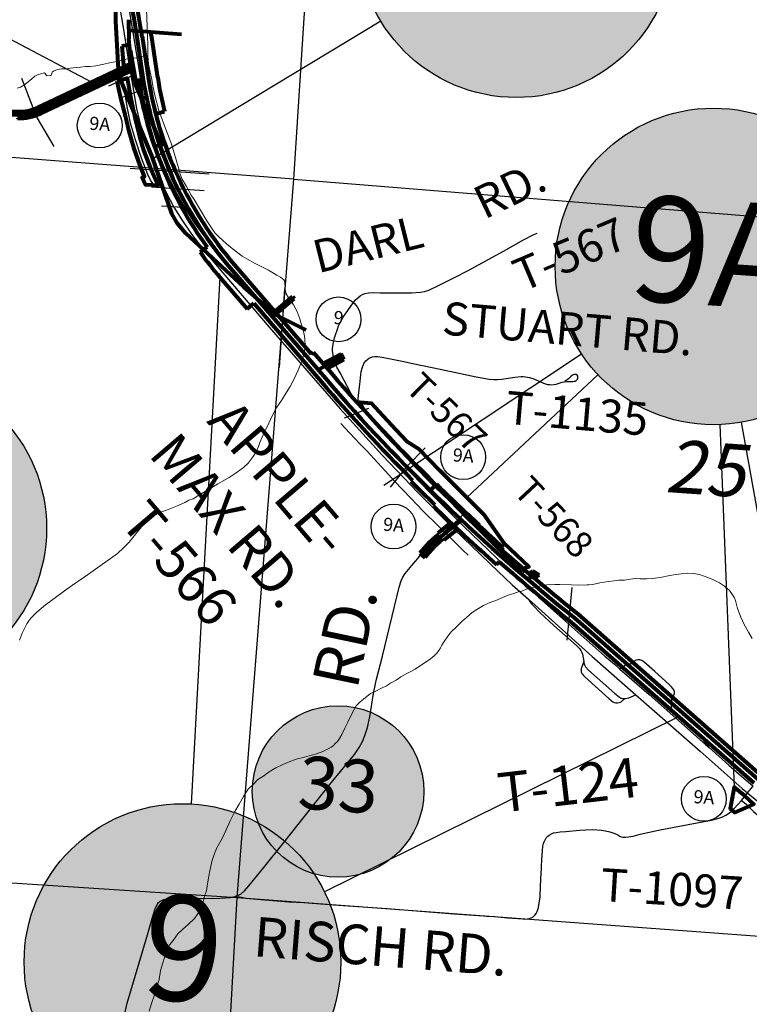
# Model space of a CAD drawing. Units: feet. Extents: x 1635260 to 2076374, y 482256 to 703959.
# Drawn here: x 1961431 to 1966961, y 567173 to 574638 of the extents above; entities that cross this region are included whole.
import ezdxf

# ---------------------------------------------------------------- set-up
doc = ezdxf.new("R2010")
doc.units = ezdxf.units.FT
doc.header["$MEASUREMENT"] = 0
for name, color, linetype, lineweight in [('HIGHWAY PLANS', 3, 'CONTINUOUS', 80), ('PAGE NUMBER BIG', 3, 'CONTINUOUS', 30), ('SECTION NO.', 7, 'CONTINUOUS', 9), ('WATER', 4, 'CONTINUOUS', 15)]:
    doc.layers.add(name, color=color, linetype=linetype, lineweight=lineweight)
doc.layers.add('PAGE NUMBERS SMALL', color=1, linetype='CONTINUOUS', plot=False)
for name, color, linetype in [('RD COUNTY', 3, 'CONTINUOUS'), ('RD MARKER CO', 251, 'CONTINUOUS'), ('RD STATE', 1, 'CONTINUOUS'), ('RD TOWNSHIP', 11, 'CONTINUOUS'), ('RD US', 141, 'CONTINUOUS'), ('SECTION LINE', 42, 'CONTINUOUS'), ('TXT CO RD', 7, 'CONTINUOUS'), ('TXT TWP RD', 7, 'CONTINUOUS')]:
    doc.layers.add(name, color=color, linetype=linetype)
doc.layers.add('RD MARKER CO HATCH', color=7, linetype='CONTINUOUS', true_color=0xffffff)
doc.styles.add('SIMPLEX', font='SIMPLEX', dxfattribs={"height": 0.2})
doc.styles.get("Standard").update_dxf_attribs({"font": 'romans.shx', "height": 400})

# ---------------------------------------------------------------- blocks, each defined once
blk = doc.blocks.new('RDSA$C38B91F26')
at = {"layer": 'HIGHWAY PLANS', "color": 3}
blk.add_line((19086.6, 17782.3), (19045.8, 18025.6), dxfattribs=at)
at = {"layer": 'HIGHWAY PLANS', "color": 3, "lineweight": -3}
for p, q in [((18320, 17556), (18221.2, 17812.2)), ((18310.9, 17553), (18462.7, 17295.3))]:
    blk.add_line(p, q, dxfattribs=at)
at = {"layer": 'HIGHWAY PLANS', "color": 3}
for points in [[(17655.4, 17477, -0.222221), (17877.8, 17571.7, -0.000007), (17877.8, 17571.7), (18189.3, 17560.9, 0.119213), (18342.7, 17592.4), (19055.6, 17926.6)], [(10968.9, 16129.4, -0.032359), (11186.9, 16245.4), (12031.3, 16627.6, 0.116009), (12239.2, 16787.6), (12310, 16874.4, -0.093434), (12541.9, 17069.7), (13323.3, 17511, -0.161256), (13765.1, 17597.9), (14636, 17488.4, 0.014695), (14971.2, 17456.3), (17404.7, 17291.9, 0.23087), (17590.8, 17367.6), (17674, 17460.3, -0.222221), (17876.9, 17546.7), (18188.4, 17535.9, 0.119201), (18353.3, 17569.7), (19066.2, 17904)], [(18187.5, 17510.9, 0.11919), (18363.9, 17547.1), (19076.8, 17881.3)]]:
    blk.add_lwpolyline(points, format="xyb", dxfattribs=at)
blk = doc.blocks.new('RDSA$C527A3BBA')
at = {"layer": 'HIGHWAY PLANS', "color": 6, "lineweight": -3}
for p, q in [((8010.1, 5846.2), (7833.3, 5863.7)), ((7825.7, 5684.5), (7676.4, 5817.6)), ((7601.7, 5658.6), (7804, 5560.6)), ((7507.9, 5355.4), (7319.3, 5369)), ((7644.7, 5345.6), (7838.1, 5331.6)), ((5397.7, 3747.3), (5419.8, 3900.9)), ((5373, 3575), (5355.8, 3454.7)), ((3983, 3062.8), (3996.4, 3217.2)), ((3969.5, 2907.8), (3957.6, 2770.6)), ((2571.9, 2575.9), (2543.4, 2218.1)), ((1147.1, 1608.5), (1161.7, 1832.7)), ((1127.5, 1307), (1108.5, 1015.5)), ((650.9, 754.2), (490.6, 765.2)), ((766.5, 746.3), (905.7, 736.8))]:
    blk.add_line(p, q, dxfattribs=at)
at = {"layer": 'HIGHWAY PLANS', "color": 6}
for p, q in [((7986.4, 5825.1), (8034.1, 5788.7)), ((7986.4, 5825.1), (8034.1, 5788.7)), ((7986.4, 5825.1), (8034.1, 5788.7)), ((8229.3, 5674.8), (8007, 5755.2)), ((8096.6, 5772.6), (8198.8, 5700.5)), ((7825.7, 5684.5), (7883, 5633.5)), ((7903.8, 5734.3), (7944.4, 5690.2)), ((7903.8, 5734.3), (7944.4, 5690.2)), ((8181.9, 5677.3), (8198.8, 5700.5)), ((7644.7, 5345.6), (7988.5, 5642.4)), ((7718.6, 5563.4), (7759.3, 5519.3)), ((7410.3, 5115.9), (7644.7, 5345.6)), ((7507.9, 5355.4), (7644.7, 5345.6)), ((7410.3, 5115.9), (7175.7, 4912.9)), ((6898, 4989.2), (6870.6, 4435)), ((7175.7, 4912.9), (6900.2, 4665.3)), ((6839.2, 4731.5), (6869.7, 4698.4)), ((6839.2, 4731.5), (6900.2, 4665.3)), ((6829.2, 4485.3), (6791.4, 4627.2)), ((6621.9, 4552.2), (6657.6, 4510.3)), ((6836.1, 4410.4), (6829.2, 4485.3)), ((6351.7, 4333.2), (6385.3, 4289.6)), ((5397.7, 3747.3), (5373, 3575)), ((4970.2, 3521.6), (5001.6, 3453.3)), ((3983, 3062.8), (3969.5, 2907.8)), ((3202, 2698.4), (3229.2, 2639.3)), ((3601.5, 2667.2), (3574.3, 2726.3)), ((3637.8, 2683.9), (3610.7, 2743)), ((3229.2, 2639.3), (3256.3, 2580.3)), ((2635.1, 2500.6), (2663.8, 2415.2)), ((3024.4, 2479.8), (3062.3, 2435.9)), ((3066.5, 2497.2), (3087.7, 2446.4)), ((2034.7, 2148.7), (2000.6, 2250.2)), ((1802, 2110.4), (1758.8, 2200.6)), ((1866.6, 2199.7), (1903.4, 2112.1)), ((1821.4, 2069.8), (1802, 2110.4)), ((1821.4, 2069.8), (1802, 2110.4)), ((1305.3, 1643.7), (1269.1, 1670.5)), ((1201.6, 1573.2), (1147.1, 1608.5)), ((856.5, 970.1), (808.6, 997.2)), ((856.5, 970.2), (932.5, 932)), ((766.5, 746.3), (650.9, 754.2)), ((681.8, 803.6), (743.2, 769.9)), ((546.4, 663.2), (636.8, 600.5)), ((373.7, 450.8), (453.6, 375.1)), ((579.6, 435.7), (537.9, 470.2)), ((478.9, 245), (579.6, 435.7)), ((271, 297.4), (316.7, 244.4)), ((271, 297.4), (316.7, 244.4)), ((395.9, 154.7), (478.9, 245)), ((118.8, 177.5), (159.5, 120.6)), ((186.7, 84.8), (395.9, 154.7)), ((159.5, 120.6), (186.7, 84.8))]:
    blk.add_line(p, q, dxfattribs=at)
for points in [[(743.2, 769.9), (1142.1, 1474.9, -0.030557), (1269.1, 1670.5, -0.122413), (1802, 2110.4, -0.030557), (2018.1, 2198.1), (2663.8, 2415.2, 0.026556), (3229.2, 2639.3), (5001.6, 3453.3, 0.078852), (6869.7, 4698.4), (7944.4, 5690.2, 0.043677), (8034.1, 5788.7, 0.135272), (8147.6, 6071.2)], [(8096.6, 5772.6, 0.116696), (8204.5, 6043.4, 0.116696)], [(7903.8, 5734.3, 0.043676), (7986.4, 5825.1)], [(7988.5, 5642.4), (7988.5, 5642.4, 0.018064), (8031, 5684.6, 0.018064)], [(6703.6, 4609.6, 0.006402), (6839.2, 4731.5)], [(6844.2, 4614.2, 0.002632), (6900.2, 4665.3)], [(6351.7, 4333.2, 0.012238), (6621.9, 4552.2)], [(3062.3, 2435.9, 0.001174), (3087.7, 2446.4, 0.001174)], [(1866.6, 2199.7, -0.018218), (2000.6, 2250.2)], [(1903.4, 2112.1, -0.018218), (2030.8, 2160.2)], [(681.8, 803.6), (808.2, 996.6), (914.4, 1224.1), (1080.5, 1503.2, -0.01169), (1147.1, 1608.5)], [(1142.1, 1474.9), (743.2, 769.9, -0.022932), (636.8, 600.5, -0.062914), (316.7, 244.4, -0.022932), (159.5, 120.6), (0, 0)], [(1236.1, 1417.7), (1237.8, 1420.7, -0.005446), (1257.5, 1454.6)], [(681.8, 803.6, -0.022824), (579.3, 640.4)]]:
    blk.add_lwpolyline(points, format="xyb", dxfattribs=at)
for points in [[(7986.4, 5825.1), (8010.1, 5846.2), (8050.4, 5842.2)], [(7718.6, 5563.4), (7698.9, 5599.6), (7735.6, 5633.5), (7836.7, 5674.7), (7903.8, 5734.3)], [(8031, 5684.6), (8181.9, 5677.3), (8031, 5684.6)], [(6948.9, 4846.3), (6949, 4846.2), (7104.8, 4990), (7507.9, 5355.4), (7718.6, 5563.4)], [(6839.2, 4731.5), (6863.2, 4753.6), (6867.4, 4887.2), (6908.4, 4890.3), (6948.9, 4846.3)], [(6621.9, 4552.2), (6703.6, 4609.6)], [(6754.4, 4541.1), (6813.7, 4480.2), (6862, 4496), (6844.2, 4614.2)], [(3256.3, 2580.3), (3969.5, 2907.8), (4679.9, 3245.1), (4872.1, 3305.9), (5032.9, 3385.2), (5373, 3575), (5670.9, 3735), (6004.5, 3961.4), (6173.4, 4071.2), (6367.3, 4231.9), (6546.6, 4289.2), (6754.4, 4541.1)], [(2000.6, 2250.2), (2563.6, 2471.2), (2635.1, 2500.6), (3044, 2618), (3202, 2698.4), (3665, 2938.7), (3983, 3062.8), (4178.9, 3136.3), (4633.3, 3345), (4969.5, 3521.4), (5133.2, 3571.3), (5340.4, 3710.3), (5397.7, 3747.3), (5649.3, 3867.8), (5919.1, 4088.6), (6351.7, 4333.2)], [(4578.1, 3319.6), (4534.3, 3415), (4557, 3425.5), (4619, 3338.4), (4578.1, 3319.6)], [(3601.5, 2667.2), (3637.8, 2683.9)], [(2030.8, 2160.2), (2551.1, 2313.9), (2684.5, 2353.5)], [(1147.1, 1608.5), (1147.1, 1608.5), (1273.4, 1741.3), (1415.5, 1941.8), (1529.7, 2052.9), (1758.9, 2200.7), (1866.7, 2199.7)], [(2232, 2219.6), (2262.8, 2190.7), (2291.3, 2200.3), (2294.4, 2238.1), (2232, 2219.6)], [(1821.4, 2069.8), (1903.4, 2112.1)], [(1120.9, 1293.9), (1193.3, 1432.1), (1305.3, 1643.7), (1393.7, 1578.3), (1413.6, 1604.6), (1342, 1691.2)], [(1147.1, 1608.5), (1127.5, 1307), (932.5, 932), (769.9, 746.1)], [(1197.3, 1439.8), (1190.5, 1426.8), (1236.5, 1417.6)], [(1197.3, 1439.8), (1217.7, 1478.4), (1257.8, 1454.4)], [(159.5, 120.6), (117.3, 176.5)]]:
    blk.add_lwpolyline(points, dxfattribs=at)
blk.add_circle((1269.1, 1670.5), 8.1, dxfattribs=at)
for centre, radius, start, end in [((7728.5, 8446.2), 2449.5, 277.50951, 282.77978), ((7728.5, 8446.2), 2449.5, 274.07585, 277.50951), ((7730.5, 5928.1), 330.6, 327.73781, 15.73206), ((7426.4, 6251.6), 703.9, 312.7, 322.70356), ((843.8, 7831.2), 5778.6, 288.57493, 294.67641), ((2420.5, 818.5), 1387.4, 115.58292, 143.49893), ((-932.4, 1689.2), 1839.9, 310.84538, 325.2453), ((-932.4, 1689.2), 1799.9, 316.52349, 325.2453), ((-1118.2, 1904.6), 2124.4, 305.56258, 310.83816)]:
    blk.add_arc(centre, radius, start, end, dxfattribs=at)
blk.add_spline([(446.5, 355.3), (605.7, 451), (705.5, 513.3), (788.2, 626.9), (835.4, 735.2), (867.5, 820.5)], degree=3, dxfattribs=at)
blk = doc.blocks.new('A$C494669C0')
at = {"layer": 'HIGHWAY PLANS', "color": 3}
for p, q in [((-9873, 7273.3), (-9871.3, 7129.2)), ((-9872.1, 7194), (-9473.2, 7163.5)), ((-9849.4, 6881.8), (-9871.3, 7129.2)), ((-9810.3, 7140.5), (-9802.9, 7091)), ((-9770.7, 7146.4), (-9724.9, 6840.4)), ((-9701.5, 7156.8), (-9655.6, 6850.8)), ((-9867, 7081.4), (-9923.4, 7072.9)), ((-9923.4, 7072.9), (-9905.7, 6873.4)), ((-9849.4, 6881.8), (-9905.7, 6873.4)), ((-9849.4, 6881.8), (-9835.6, 6823.8)), ((-9849.4, 6881.8), (-9828.5, 6793.8)), ((-9682, 6459.1), (-9828.5, 6793.8)), ((-9764.4, 6834.5), (-9768.3, 6860.6)), ((-9737.7, 6683.9), (-9776.9, 6675.8)), ((-9668.1, 6559.7), (-9600.2, 6577)), ((-9682, 6459.1), (-9627.1, 6326)), ((-9638.4, 6322), (-9676.2, 6309)), ((-9638.4, 6322), (-9600.6, 6335.1)), ((-9638.4, 6322), (-9627.1, 6326)), ((-9278.4, 5548), (-9330.9, 5509.7)), ((-9070.8, 5415), (-8489.1, 4740.3)), ((-9180.6, 5320.3), (-8974.4, 5081.1)), ((-8764.7, 5059.9), (-8632.1, 5174.2)), ((-8758.2, 5052.3), (-8625.6, 5166.6)), ((-8751.6, 5044.8), (-8619.1, 5159)), ((-8632.1, 5174.2), (-8619.1, 5159)), ((-8974.4, 5081.1), (-8925.2, 5123.6)), ((-8925.2, 5123.6), (-8412.1, 4528.4)), ((-8489.1, 4740.3), (-8474, 4753.4)), ((-8474, 4753.4), (-8336.4, 4593.7)), ((-8437.8, 4619.5), (-8251.5, 4718.2)), ((-8400.2, 4667.7), (-8263.2, 4740.2)), ((-8239.8, 4696.1), (-8263.2, 4740.2)), ((-8400.2, 4667.7), (-8366.7, 4628.9)), ((-8366.7, 4628.9), (-8239.8, 4696.1)), ((-7720.9, 3782.6), (-7731.5, 3772)), ((-7544.1, 3747.9), (-7586.1, 3705.1)), ((-7544.1, 3747.9), (-7540.5, 3751.5)), ((-7552.8, 3595.8), (-7563.3, 3585)), ((-7351.7, 3480), (-7530.2, 3333.9)), ((-7431.9, 3459.6), (-7528.7, 3380.4)), ((-7431.9, 3459.6), (-7380.4, 3411.3)), ((-7219.5, 3439), (-7216.1, 3442.7)), ((-7546, 3353.3), (-7522.3, 3372.7)), ((-7522.3, 3372.7), (-7528.7, 3380.4)), ((-7380.4, 3411.3), (-7484.3, 3326.2)), ((-7530.2, 3333.9), (-7506.5, 3353.3)), ((-7514.4, 3314.6), (-7490.7, 3334)), ((-7490.7, 3334), (-7484.3, 3326.2)), ((-7618.4, 3283.1), (-7666.1, 3228.3)), ((-7666.1, 3228.3), (-7628.4, 3195.5)), ((-7580.7, 3250.3), (-7628.4, 3195.5)), ((-7048.3, 3256.9), (-7035, 3271.9)), ((-7064, 3163.9), (-7083.8, 3141.4)), ((-6839.1, 3074.4), (-6808.7, 3093.7)), ((-6819.2, 3057.4), (-6785.5, 3078.9)), ((-6808.7, 3093.7), (-6761.3, 3063.4)), ((-6798.4, 3039.8), (-6761.3, 3063.4)), ((-6845.1, 3027), (-6819.2, 3057.4)), ((-6467.9, 2767.9), (-5080.3, 1546.7)), ((-6519.3, 2706.6), (-5133.2, 1486.7))]:
    blk.add_line(p, q, dxfattribs=at)
at = {"layer": 'HIGHWAY PLANS', "color": 3, "lineweight": -3}
for p, q in [((-9841.7, 6849.6), (-10024.5, 6768.3)), ((-9750.4, 6750), (-9937, 6677.8)), ((-9262.1, 6103.3), (-9860.7, 6144.3)), ((-9299.6, 5975.6), (-9698.6, 6002.9)), ((-9423.7, 5847), (-9623.2, 5860.7)), ((-8729.8, 4635.2), (-8688.8, 5233.8)), ((-8054.2, 4326), (-8240.2, 4252.4)), ((-7765.6, 3884.8), (-7625.5, 4027.5)), ((-7765.6, 3884.8), (-7890.2, 3728.3)), ((-6512.7, 2967.3), (-6551.8, 2569.2))]:
    blk.add_line(p, q, dxfattribs=at)
at = {"layer": 'HIGHWAY PLANS', "color": 3}
for points in [[(-14825.2, 11386), (-12540.8, 10522.7, -0.271538), (-9810.3, 7140.5), (-9764.4, 6834.5, 0.141579), (-9101.1, 5388.9), (-8381.8, 4554.5, 0.046571), (-6493.6, 2737.3), (-5106.8, 1516.7, 0.24054), (-2221.1, 781, 0.076214), (-1574.6, 1035.2), (-854.1, 1454.2, -0.084412), (45.3, 1791), (2154.4, 2196.5)], [(-7351.7, 3480), (-7530.2, 3333.9, 0.042204), (-7599.5, 3266.7), (-7647.2, 3211.9)]]:
    blk.add_lwpolyline(points, format="xyb", dxfattribs=at)
for centre, radius, start, end in [((-14059.9, 6503), 4337.2, 9.0702, 29.19165), ((-14059.9, 6503), 4337.2, 8.53101, 9.0702), ((-14059.9, 6503), 4407.2, 8.53101, 8.85284), ((-6931.3, 7259.5), 2904.8, 188.53101, 216.1002), ((-6931.3, 7259.5), 2824.8, 188.53101, 199.10021), ((-6931.3, 7259.5), 2824.8, 188.53101, 220.76435), ((-6931.3, 7259.5), 2754.8, 188.53101, 194.34301), ((-6931.3, 7259.5), 2904.8, 191.59101, 199.10021), ((-6931.3, 7259.5), 2864.8, 199.10021, 216.1002), ((-6931.3, 7259.5), 2969.8, 216.1002, 220.76435), ((2296.5, 13760.2), 14038.6, 220.76435, 225.4957), ((2296.5, 13760.2), 14138.6, 220.76435, 224.88611), ((2296.5, 13760.2), 14153.6, 224.88611, 225.90209), ((2296.5, 13760.2), 14033.6, 225.4957, 227.32447), ((2296.5, 13760.2), 14168.6, 225.90209, 228.54365), ((2296.5, 13760.2), 14038.6, 227.32447, 228.34045), ((-7167.3, 2890.5), 598, 129.29768, 138.96435), ((-7167.3, 2890.5), 548, 129.29768, 138.96435), ((2296.5, 13760.2), 14058.6, 228.34045, 231.43392), ((2296.5, 13760.2), 14138.6, 228.54365, 231.42602), ((2296.5, 13760.2), 14058.6, 229.4721, 229.68958)]:
    blk.add_arc(centre, radius, start, end, dxfattribs=at)
blk = doc.blocks.new('A$C225C1404')
at = {"layer": 'HIGHWAY PLANS', "color": 4}
blk.add_lwpolyline([(949.9, 1299.7), (787.2, 1069.4), (530.2, -60.2), (512.1, -506.2), (521.2, -912.7), (757.1, -1544.1), (889.9, -1975.2), (928, -2047.3), (989.4, -2126.2), (1417.2, -2546.8), (1649.8, -2764.9), (1879.3, -2887.6)], dxfattribs=at)

msp = doc.modelspace()

# ---------------------------------------------------------------- hatches: boundary and pattern name
at = {"layer": 'PAGE NUMBER BIG', "ltscale": 10, "true_color": 0xffffff}
h = msp.add_hatch(color=7, dxfattribs=at)
edge = h.paths.add_edge_path()
edge.add_arc((1965194.5, 575248.2), 1200, 0, 360)
h = msp.add_hatch(color=7, dxfattribs=at)
edge = h.paths.add_edge_path()
edge.add_arc((1966689.3, 572767.7), 1200, 0, 360)
h = msp.add_hatch(color=7, dxfattribs=at)
edge = h.paths.add_edge_path()
edge.add_arc((1960435.1, 570781.5), 1200, 0, 360)
h = msp.add_hatch(color=7, dxfattribs=at)
edge = h.paths.add_edge_path()
edge.add_arc((1962664.9, 567494.3), 1200, 0, 360)
at = {"layer": 'RD MARKER CO HATCH'}
h = msp.add_hatch(color=256, dxfattribs=at)
edge = h.paths.add_edge_path()
edge.add_arc((1963843.9, 568787.1), 650, 0, 360)

# ---------------------------------------------------------------- linework, layer by layer
at = {"layer": 'HIGHWAY PLANS', "color": 6, "ltscale": 10}
for points in [[(1962168.7, 574172.1), (1962245.1, 574193.8), (1962273.4, 574038.6), (1962305.4, 573885.8), (1962338.2, 573752.7), (1962370, 573649.2), (1962418.9, 573518.5), (1962480.1, 573381), (1962383.6, 573386.8), (1962359.5, 573441), (1962377.8, 573449), (1962332.8, 573559.9), (1962295.3, 573668.6), (1962261.2, 573790.1), (1962233.6, 573909.8), (1962199.6, 574033)], [(1964025.8, 571691.9), (1964032.7, 571696.2), (1964010, 571738.4), (1964097.8, 571731.6), (1964186.6, 571634.2), (1964248.6, 571567.3), (1964323, 571488), (1964369, 571439.5), (1964455.6, 571385), (1964612.8, 571223.5), (1964791.8, 571043.5), (1964945.2, 570890.5), (1965099.4, 570669.1), (1965290.3, 570488.9), (1965235, 570470.8), (1965156.6, 570538.9), (1965040.7, 570649.3), (1964928.2, 570759.4), (1964790.3, 570896.6), (1964667.3, 571019.6), (1964559.7, 571127.9), (1964419.2, 571271.6), (1964319.4, 571375.6), (1964216.5, 571484.4), (1964134.4, 571572.8)], [(1966926.1, 568754.1), (1966847.2, 568820.4), (1966816.1, 568657), (1966851.4, 568627.8), (1966995.9, 568691.1)]]:
    msp.add_lwpolyline(points, close=True, dxfattribs=at)
at = {"layer": 'PAGE NUMBER BIG', "color": 3, "ltscale": 10}
for p, q in [((1961975.5, 574164.7), (1960568.5, 574907.1)), ((1962949, 572685.3), (1962730.5, 568692.5)), ((1966419.2, 569350.2), (1963740.6, 568026))]:
    msp.add_line(p, q, dxfattribs=at)
at = {"layer": 'PAGE NUMBER BIG', "color": 4, "ltscale": 10}
msp.add_line((1964167.7, 574627.2), (1962440.2, 573582.4), dxfattribs=at)
at = {"layer": 'PAGE NUMBER BIG', "color": 6, "ltscale": 10}
for p, q in [((1964191, 571108.9), (1965689.6, 572103.9)), ((1964820.5, 571014.8), (1965814.1, 571946.7)), ((1966737.2, 571568.7), (1966847.2, 568820.4)), ((1967409.7, 568748.7), (1966901, 571586.5))]:
    msp.add_line(p, q, dxfattribs=at)
at = {"layer": 'PAGE NUMBER BIG', "color": 4, "ltscale": 10}
msp.add_circle((1965194.5, 575248.2), 1200, dxfattribs=at)
at = {"layer": 'PAGE NUMBER BIG', "color": 6, "linetype": 'Continuous'}
for centre in [(1966689.3, 572767.7), (1960435.1, 570781.5)]:
    msp.add_circle(centre, 1200, dxfattribs=at)
at = {"layer": 'PAGE NUMBER BIG', "color": 3, "linetype": 'Continuous'}
msp.add_circle((1962664.9, 567494.3), 1200, dxfattribs=at)
at = {"layer": 'PAGE NUMBERS SMALL', "color": 1, "linetype": 'Continuous'}
for centre in [(1962037.5, 573835.8), (1963847.4, 572366.4), (1964792.3, 571321.4), (1964264.6, 570795.6), (1966616.8, 568730.8)]:
    msp.add_circle(centre, 170, dxfattribs=at)
at = {"layer": 'RD COUNTY', "color": 252}
msp.add_line((1964648.6, 570755), (1964699.2, 570800.3), dxfattribs=at)
at = {"layer": 'RD COUNTY', "color": 252, "flags": 128}
for points in [[(1964128, 569604.2), (1964134.9, 569638.4), (1964179.9, 569812), (1964308.1, 570337.1), (1964322.5, 570383.5), (1964335.9, 570412.5), (1964353.5, 570439.6), (1964402.8, 570499.2), (1964477.1, 570586.3), (1964549.3, 570657.8), (1964627.3, 570733.6), (1964648.6, 570755)], [(1963067, 567992), (1963094.1, 568003.1), (1963108.5, 568012.1), (1963133.8, 568034), (1963167.3, 568070.5), (1963280.8, 568210.8), (1963435.2, 568401.7), (1963780.8, 568838.7), (1963884.5, 568965.1), (1963968.1, 569066.3), (1964004.8, 569121.2), (1964028.2, 569164.8), (1964047.3, 569210.4), (1964067.1, 569273.2), (1964085.1, 569353.6), (1964112.8, 569529.3), (1964128, 569604.2)], [(1962227.4, 567103.2), (1962246.7, 567182), (1962398.8, 567700.6), (1962439.8, 567842.3), (1962459.6, 567904.4), (1962474.3, 567932.5), (1962483.9, 567944.3), (1962495.3, 567954.1), (1962508.7, 567961.4), (1962523.4, 567966.9), (1962539, 567970.5), (1962571, 567973.8), (1962947.6, 567979.3), (1963030, 567984), (1963062.8, 567990.3), (1963067, 567992)]]:
    msp.add_lwpolyline(points, dxfattribs=at)
at = {"layer": 'RD MARKER CO'}
msp.add_circle((1963843.9, 568787.1), 650, dxfattribs=at)
at = {"layer": 'RD STATE', "color": 252, "flags": 128}
for points in [[(1962182.4, 574211), (1962020.2, 574141.6), (1961855.7, 574067), (1961603.5, 573947.9), (1961543.7, 573921.8), (1961525.9, 573914.8), (1961505, 573907.3)], [(1961505, 573907.3), (1961489.5, 573902.4), (1961466.9, 573896.3), (1961435.4, 573889.5), (1961403.5, 573886)]]:
    msp.add_lwpolyline(points, dxfattribs=at)
at = {"layer": 'RD TOWNSHIP', "color": 252}
msp.add_line((1966947.1, 568775.9), (1966990.5, 568827.2), dxfattribs=at)
at = {"layer": 'RD TOWNSHIP', "color": 252, "flags": 128}
for points in [[(1962441.5, 573394.1), (1962422.4, 573420.7), (1962401.1, 573465), (1962354.2, 573587.9), (1962307.9, 573728.4), (1962272.1, 573854.9), (1962247.7, 573967.3), (1962211.5, 574177.9), (1962204.2, 574220.3)], [(1963994.5, 571723.3), (1963976.8, 571745.7), (1963951.8, 571787.4), (1963914.1, 571859.9), (1963890.5, 571903), (1963859.2, 571960.5), (1963835.9, 572003.7), (1963822.9, 572033.8), (1963813.1, 572065), (1963806.3, 572097), (1963803.9, 572113.2), (1963802.5, 572129.5), (1963802.8, 572145.8), (1963806.9, 572177.8), (1963817.2, 572225.1), (1963821.5, 572240.7), (1963838.7, 572291), (1963848.1, 572316.1), (1963862.3, 572348.6), (1963883.8, 572382.5), (1963940.8, 572466.4), (1963974.7, 572511.4), (1963991.2, 572527.9), (1964012.1, 572544.4), (1964029.7, 572555.4), (1964047.8, 572563.1), (1964075.9, 572567.5), (1964108.9, 572569.1), (1964162.2, 572568.1), (1964239.7, 572567.7), (1964399.8, 572568.4), (1964467.7, 572571.6), (1964500.3, 572576.7), (1964530.8, 572588.5), (1964605.2, 572623.2), (1964722.4, 572680.8), (1964829.2, 572736.3), (1965096.9, 572884.5), (1965250.6, 572968.8), (1965328.5, 573009.5), (1965339.8, 573015.3), (1965352.5, 573020.8)], [(1963994.5, 571723.3), (1963997.2, 571765.4), (1964006.4, 571855.4), (1964010.9, 571895), (1964016, 571947.4), (1964019.5, 571968.7), (1964026.5, 571995.3), (1964039.8, 572032), (1964054.6, 572053.1), (1964071.8, 572067.1), (1964079.1, 572071.9), (1964090.6, 572077.1), (1964106.1, 572082.6), (1964122.8, 572084.8), (1964143.4, 572085.6), (1964177.6, 572080.9), (1964266.8, 572061.1), (1964330.8, 572048.3), (1964410.5, 572031.7), (1964619.1, 571989.7), (1964891.7, 571931.3), (1964988.4, 571913.8), (1965020.9, 571910.4), (1965053.5, 571909.7), (1965086, 571911.9), (1965134.3, 571919.6), (1965182.7, 571927.7), (1965231.6, 571932.3), (1965248, 571932.5), (1965264.3, 571931.5), (1965280.3, 571929.1), (1965295.9, 571925.5), (1965326.9, 571915.4), (1965401.5, 571883), (1965416.7, 571877.3), (1965432.5, 571873.4), (1965448.6, 571871.2), (1965464.8, 571870.6), (1965481, 571872), (1965497, 571875.1), (1965543.7, 571889), (1965559.5, 571892.4), (1965579.7, 571894.3), (1965601.7, 571895.4), (1965624.6, 571895.8), (1965633, 571897.1), (1965640.7, 571898.8), (1965648, 571902), (1965654.6, 571907), (1965659.4, 571913.4), (1965662.5, 571920.9), (1965662.4, 571928.6), (1965660.4, 571936.7), (1965655.6, 571943), (1965648.6, 571947.8), (1965640.9, 571949), (1965632.9, 571948.5), (1965624.9, 571945), (1965618.1, 571940.3), (1965606.1, 571930.4), (1965591, 571915.4), (1965563.4, 571894.1)], [(1964796.5, 570890.3), (1964778.8, 570907.7), (1964582.8, 571105.1), (1964298.7, 571399.2), (1964208.9, 571494.3), (1964048.4, 571657.9), (1964016.7, 571695.1), (1963994.5, 571723.3)], [(1964648.6, 570755), (1964604.4, 570797.4), (1964486, 570915.9), (1964395, 571011.4), (1964273, 571140), (1964229.3, 571186.6), (1964060.9, 571369.8), (1964007.8, 571423.7), (1963932.8, 571504.1), (1963866, 571577.7)], [(1964699.2, 570800.3), (1964715.8, 570815.3), (1964748.5, 570844.5)], [(1964748.5, 570844.5), (1964763.8, 570858.3), (1964786.8, 570880.8), (1964796.5, 570890.3)], [(1965255.1, 570445.2), (1965184.9, 570513.6), (1965070.9, 570622.5), (1964919.4, 570770.2), (1964796.5, 570890.3)], [(1964829.1, 570577.9), (1964787.7, 570619.9), (1964674.8, 570729.8), (1964648.6, 570755)], [(1966901.2, 568718.7), (1966941.8, 568769.7), (1966947.1, 568775.9)], [(1964947.1, 567844.1), (1964967.8, 567842.7), (1965032.1, 567838.5), (1965129.4, 567829.7), (1965244.2, 567820.2), (1965260.6, 567819.7), (1965277.1, 567820.5), (1965293.2, 567823.2), (1965308.6, 567828.7), (1965322.5, 567837.3), (1965334.4, 567848.6), (1965344.3, 567861.7), (1965352.4, 567875.9), (1965358.4, 567891.2), (1965362.9, 567906.9), (1965369.3, 567939.2), (1965374.8, 567988.1), (1965379.5, 568070.1), (1965383.6, 568168.5), (1965386.7, 568200.5), (1965385.8, 568217.4), (1965388.9, 568267.9), (1965393.5, 568335.7), (1965396.9, 568372.5), (1965400.4, 568391.4), (1965405.8, 568406.3), (1965412.8, 568420.8), (1965422, 568434.4), (1965432.7, 568447), (1965445.2, 568456.6), (1965460.7, 568465.8), (1965477.7, 568472.6), (1965498.9, 568476.9), (1965528.5, 568480.3), (1965570.2, 568483.7), (1965673.5, 568493), (1965722.9, 568496.6), (1965773, 568498.2), (1965806, 568497.1), (1965839.8, 568493.3), (1965870.9, 568488), (1965904.8, 568480.8), (1965941.1, 568469.3), (1965964.1, 568457.8), (1965980.7, 568447.5), (1965989.8, 568442.7), (1966004.2, 568439.5), (1966025.4, 568440), (1966046.1, 568441.8), (1966079.9, 568449), (1966133.5, 568463.1), (1966272.7, 568494.7), (1966496.5, 568537.7), (1966674.2, 568570), (1966722.1, 568581.9), (1966753, 568592.8), (1966782.5, 568607.1), (1966810.3, 568624.7), (1966823.3, 568634.6), (1966847.4, 568656.8), (1966901.2, 568718.7)], [(1966901.2, 568718.7), (1966934.2, 568692.7), (1966993.2, 568634.7), (1967030.7, 568602.2), (1967070, 568571.7), (1967150.8, 568514), (1967247.1, 568449.5), (1967359.5, 568379.3), (1967502.4, 568295.7)], [(1963067, 567992), (1963112.9, 567984.6), (1963145.2, 567979.3), (1963259.2, 567968.5), (1963471.4, 567951.1), (1963585.5, 567944.3), (1963809.6, 567926.9), (1964216.5, 567899.3), (1964722.4, 567859.1), (1964947.1, 567844.1)]]:
    msp.add_lwpolyline(points, dxfattribs=at)
at = {"layer": 'RD US', "color": 252, "flags": 128}
for points in [[(1962034.3, 575301.6), (1962052.6, 575246.3), (1962101.3, 575091.4), (1962148, 574916.9), (1962187.7, 574740.7), (1962216.3, 574579.1), (1962269, 574244.2)], [(1962096.6, 575319), (1962144.7, 575172.7), (1962194.7, 574999.5), (1962233.7, 574840.3), (1962266.2, 574679.7), (1962308.2, 574420.7), (1962333.2, 574265.7)], [(1962269, 574244.2), (1962271.1, 574230.4), (1962280, 574174.1), (1962317.3, 573964.3), (1962346.1, 573836.6), (1962377.2, 573726.4), (1962419.8, 573602.7), (1962475.7, 573466.4), (1962538.3, 573333), (1962600.1, 573217.6), (1962659.6, 573119.8), (1962733.5, 573011.7), (1962833.1, 572881.7), (1962970.3, 572718.8), (1963322.3, 572307.8), (1963859.3, 571688.3), (1964178.6, 571336.3), (1964450, 571051.9), (1964699.2, 570800.3)], [(1962333.2, 574265.7), (1962363, 574080.3), (1962392, 573935.3), (1962424.2, 573807.8), (1962463.3, 573682.3), (1962509.1, 573559), (1962561.6, 573438.4), (1962620.5, 573320.8), (1962685.6, 573206.5), (1962756.9, 573096), (1962833.8, 572989.3), (1962936.2, 572860.8), (1963759.4, 571902.2), (1964020.3, 571607.3), (1964274.8, 571328.9), (1964536.1, 571056.8), (1964748.5, 570844.5)], [(1964748.5, 570844.5), (1964791.4, 570801.6), (1965110.3, 570494.1), (1965388, 570238.3), (1965866.9, 569813.7), (1965951.8, 569741.3), (1965977.4, 569717.9)], [(1964699.2, 570800.3), (1964726.9, 570772.5), (1965057.3, 570453.9), (1965164.3, 570353.9), (1965287.1, 570244)], [(1965287.1, 570244), (1965294.8, 570231), (1965301.7, 570220.4), (1965313.5, 570206.2), (1965327.4, 570191.2), (1965376.5, 570142), (1965479.6, 570046.5), (1965652.2, 569893.9), (1965674.6, 569869.9), (1965684.1, 569856.5), (1965692.7, 569840.7), (1965697.5, 569827), (1965705.8, 569771.7)], [(1965287.1, 570244), (1965770.4, 569809.1), (1966099.7, 569519.4)], [(1965705.8, 569771.7), (1965689.2, 569725.1), (1965687.1, 569718.5), (1965686, 569712.3), (1965685.8, 569705.9), (1965686.1, 569699.3), (1965687.3, 569693.5), (1965689.3, 569686.9), (1965691.9, 569681.7), (1965695.8, 569675.3), (1965703.3, 569665.9), (1965713.2, 569655.8), (1965897.2, 569490.8), (1965914, 569476.5), (1965926.2, 569467.7), (1965937.3, 569461.1), (1965949.9, 569457.9), (1965962, 569458.2), (1965974.2, 569460.7), (1965987.1, 569465), (1966017.6, 569491.4)], [(1965705.8, 569771.7), (1965707.3, 569761.8), (1965712.5, 569746.4), (1965720.5, 569732.2), (1965741.9, 569707.6), (1965939, 569532.4), (1965976.9, 569502), (1965984.4, 569497.4), (1965990.9, 569494.1), (1965999, 569492.5), (1966006.9, 569491.1), (1966017.6, 569491.4)], [(1966067.5, 569754.6), (1966060.7, 569754.4), (1966044.7, 569751.3), (1966031.8, 569746.8), (1966019.5, 569741.7), (1965977.4, 569717.9)], [(1966371.2, 569489.3), (1966389.5, 569516.2), (1966392.8, 569529), (1966392.7, 569542), (1966388, 569557.6), (1966381.5, 569568.7), (1966369, 569583.4), (1966353.4, 569597.1), (1966244.9, 569696.1), (1966160.4, 569770.8), (1966147.1, 569780.6), (1966132, 569786.2), (1966115.9, 569786), (1966097, 569780.9), (1966067.5, 569754.6)], [(1966371.2, 569489.3), (1966368.4, 569496.4), (1966364.6, 569503), (1966359.8, 569510.1), (1966354.3, 569516.4), (1966337.7, 569533.6), (1966215.1, 569641.4), (1966130, 569718.6), (1966104.9, 569738.8), (1966091.5, 569747.5), (1966083.7, 569750.9), (1966076.8, 569753.3), (1966067.5, 569754.6)], [(1965977.4, 569717.9), (1966201.3, 569522.8), (1966629.3, 569143.3), (1966656.3, 569119.4)], [(1966017.6, 569491.4), (1966023.2, 569492.4), (1966046.9, 569497.8), (1966099.7, 569519.4)], [(1966099.7, 569519.4), (1966162.1, 569465.5), (1966588.2, 569091.5), (1966906.5, 568809.4), (1966947.1, 568775.9)], [(1966656.3, 569119.4), (1966631.5, 569153.1), (1966615.6, 569171.4), (1966594.5, 569193.7), (1966570.6, 569216.4), (1966419.2, 569350.2), (1966396.2, 569373.8), (1966386.7, 569386.8), (1966378.9, 569401), (1966374.1, 569416.1), (1966371.3, 569431.9), (1966372.6, 569481), (1966371.2, 569489.3)], [(1966656.3, 569119.4), (1966805.5, 568987), (1966865.1, 568934.7), (1966990.5, 568827.2)], [(1966947.1, 568775.9), (1966953.4, 568770.7), (1967058, 568684.8), (1967188.5, 568586.5), (1967296.4, 568512.8), (1967421.4, 568435.4), (1967549.9, 568363.9), (1967681.4, 568298.3), (1967816, 568239.2), (1967953.2, 568186.5), (1968108.2, 568135), (1968256.6, 568095.2)]]:
    msp.add_lwpolyline(points, dxfattribs=at)
at = {"layer": 'SECTION LINE', "color": 252, "ltscale": 400, "flags": 128}
for points in [[(1963507.6, 573428.3), (1963853.2, 578787)], [(1963507.6, 573428.3), (1958039.5, 573847.5)], [(1963078.6, 567983.9), (1963507.6, 573428.3)], [(1963507.6, 573428.3), (1968859.6, 572996.4)], [(1957644.8, 568335.7), (1963078.6, 567983.9)], [(1962780.2, 562591.2), (1963078.6, 567983.9)], [(1963078.6, 567983.9), (1968502.5, 567582.1)]]:
    msp.add_lwpolyline(points, dxfattribs=at)
at = {"layer": 'WATER'}
for points in [[(1962408.4, 574901.2), (1962404.4, 574865.2), (1962400.3, 574777.1), (1962392.3, 574713.1), (1962394.3, 574655.2), (1962402.1, 574447.1), (1962402, 574363.1)], [(1962402, 574363.1), (1962374.1, 574359.1), (1962316, 574349.1), (1962252, 574341.2)], [(1962402, 574363.1), (1962408, 574301.1), (1962420, 574241.1), (1962431.9, 574185.1), (1962439.9, 574137), (1962453.9, 574075), (1962485.8, 573951), (1962543.7, 573792.9), (1962575.6, 573710.9), (1962579.6, 573702.9), (1962603.6, 573618.9), (1962633.5, 573514.8), (1962647.5, 573466.8), (1962663.5, 573428.8), (1962695.5, 573372.8), (1962731.4, 573308.7), (1962753.4, 573274.7), (1962849.3, 573112.6), (1962909.2, 573022.6), (1962943.2, 572988.6), (1962995.2, 572940.5), (1963041.2, 572902.5), (1963117.2, 572846.4), (1963153.2, 572826.4), (1963215.1, 572790.4), (1963317.1, 572740.3)], [(1961777.9, 574265.5), (1961835.9, 574273.5), (1961891.9, 574279.4), (1961929.9, 574283.4), (1961963.9, 574283.4), (1962008, 574289.4), (1962068, 574301.3), (1962112, 574311.3), (1962154, 574319.3), (1962188, 574327.2), (1962218, 574337.2), (1962252, 574341.2)], [(1961411.7, 574119.7), (1961437.7, 574127.7), (1961461.8, 574141.7), (1961483.8, 574157.7), (1961523.8, 574189.6), (1961545.8, 574209.6), (1961571.8, 574221.6), (1961617.9, 574235.6), (1961619.9, 574235.6), (1961637.8, 574213.6), (1961663.8, 574215.5), (1961671.8, 574219.6), (1961675.9, 574241.5), (1961687.9, 574247.6), (1961717.9, 574259.5), (1961747.9, 574265.5), (1961777.9, 574265.5)], [(1961429, 569935.1), (1961453, 569993.1), (1961471, 570027.1), (1961485.1, 570059.1), (1961501.1, 570081.1), (1961515.1, 570101.1), (1961533.1, 570119.1), (1961561.1, 570147), (1961593.1, 570175), (1961615.1, 570191), (1961771.3, 570306.9), (1961831.3, 570350.9), (1961919.3, 570410.8), (1961969.4, 570446.8), (1962171.5, 570590.7), (1962221.5, 570636.7), (1962259.6, 570676.7), (1962287.6, 570712.6), (1962345.7, 570782.6), (1962369.7, 570816.6), (1962397.7, 570844.6), (1962431.7, 570866.6), (1962497.8, 570904.6), (1962543.8, 570920.5), (1962631.8, 570954.4), (1962683.9, 570978.4), (1962713.9, 570994.4), (1962745.9, 571006.4), (1962787.9, 571032.4), (1962837.9, 571060.3), (1962859.9, 571074.3), (1962934, 571118.3), (1963018, 571168.2), (1963072.1, 571202.2), (1963126.1, 571244.2), (1963162.1, 571276.2), (1963200.2, 571326.1), (1963222.2, 571362.2), (1963240.2, 571402.1), (1963252.2, 571432.1), (1963268.3, 571474.1), (1963288.3, 571516.1), (1963320.4, 571580.1), (1963344.4, 571634.1), (1963374.5, 571692.1), (1963414.5, 571752.1), (1963438.5, 571790.1), (1963480.6, 571858), (1963510.6, 571916), (1963540.7, 571980), (1963574.7, 572062), (1963590.8, 572124), (1963594.8, 572168), (1963592.8, 572218), (1963586.8, 572254), (1963570.9, 572306), (1963554.9, 572370.1), (1963531, 572430.1), (1963505, 572476.1), (1963483, 572508.1), (1963469, 572530.1), (1963451, 572560.2), (1963443.1, 572592.2), (1963441.1, 572654.2), (1963433.1, 572666.2), (1963407.1, 572686.2), (1963379.1, 572702.2), (1963317.1, 572740.3)], [(1966981.8, 569947.5), (1966953.9, 569993.5), (1966921.9, 570053.5), (1966896, 570107.6), (1966872, 570173.6), (1966856, 570235.6), (1966848, 570255.6), (1966834, 570277.6), (1966810.1, 570309.6), (1966772.1, 570343.6), (1966734.1, 570367.7), (1966684.1, 570393.7), (1966638.1, 570411.7), (1966584.1, 570431.8), (1966538.1, 570439.8), (1966492.1, 570441.9), (1966444.1, 570437.9), (1966404.1, 570431.9), (1966358.1, 570423.9), (1966286, 570410), (1966230, 570402), (1966184, 570398.1), (1966132, 570400.1), (1966098, 570402.1), (1966058, 570396.1), (1966014, 570388.2), (1965972, 570388.2), (1965936, 570384.2), (1965894, 570378.2), (1965827.9, 570368.3), (1965775.9, 570356.3), (1965745.9, 570354.3), (1965731.9, 570354.3), (1965667.9, 570350.4), (1965613.9, 570354.4), (1965525.9, 570356.5), (1965487.9, 570356.5), (1965425.9, 570354.6), (1965379.9, 570346.6), (1965317.8, 570332.6), (1965269.8, 570320.6), (1965235.8, 570306.6), (1965215.8, 570302.7), (1965175.8, 570286.7), (1965139.8, 570276.7), (1965095.7, 570260.8), (1965051.7, 570240.8), (1964989.7, 570216.8), (1964945.7, 570196.8), (1964895.6, 570166.9), (1964861.6, 570142.9), (1964817.6, 570104.9), (1964781.6, 570074.9), (1964739.5, 570032.9), (1964703.5, 569999), (1964675.5, 569965), (1964649.4, 569925), (1964631.4, 569895), (1964621.4, 569877), (1964607.4, 569855), (1964589.4, 569833), (1964569.4, 569813), (1964533.3, 569785), (1964483.3, 569753.1), (1964427.3, 569715.1), (1964385.3, 569691.1), (1964359.2, 569679.1), (1964319.2, 569655.2), (1964283.2, 569631.2), (1964241.2, 569607.2), (1964211.2, 569587.2), (1964173.2, 569571.3), (1964125.1, 569545.3), (1964091.1, 569529.3), (1964037.1, 569487.3), (1964011.1, 569465.3), (1963981, 569435.4), (1963965, 569409.4), (1963941, 569361.4), (1963916.9, 569313.4), (1963894.9, 569267.4), (1963872.9, 569219.4), (1963854.9, 569187.4), (1963838.8, 569165.4), (1963822.8, 569149.4), (1963808.8, 569135.4), (1963792.8, 569123.4), (1963768.8, 569109.5), (1963728.8, 569089.5), (1963680.8, 569071.5), (1963642.7, 569061.5), (1963590.7, 569047.6), (1963526.7, 569031.6), (1963472.7, 569011.6), (1963424.7, 568991.7), (1963372.6, 568965.7), (1963322.6, 568935.7), (1963272.6, 568901.7), (1963236.5, 568877.8), (1963204.5, 568845.8), (1963160.5, 568801.8), (1963126.4, 568749.8), (1963094.4, 568689.8), (1963062.3, 568635.9), (1963026.3, 568563.9), (1962992.2, 568489.9), (1962968.2, 568435.9), (1962924.2, 568359.9), (1962908.1, 568317.9), (1962886.1, 568255.9), (1962870, 568173.9), (1962860, 568117.9), (1962851.9, 568067.9), (1962845.9, 568033.9), (1962831.9, 567993.9), (1962821.8, 567949.9), (1962805.8, 567903.9), (1962783.8, 567863.9), (1962755.7, 567823.9), (1962709.7, 567782), (1962665.7, 567740), (1962629.7, 567708), (1962593.6, 567658), (1962567.6, 567624), (1962545.6, 567584.1), (1962527.5, 567528), (1962515.5, 567488.1), (1962499.4, 567430.1), (1962487.4, 567362.1), (1962465.4, 567292), (1962449.3, 567238.1), (1962433.3, 567188), (1962413.2, 567120.1)]]:
    msp.add_lwpolyline(points, dxfattribs=at)

# ---------------------------------------------------------------- block references
at = {"layer": 'HIGHWAY PLANS', "color": 6, "ltscale": 10}
msp.add_blockref('A$C494669C0', (1972129.6, 567365), dxfattribs=at)
at = {"layer": 'HIGHWAY PLANS', "color": 4, "ltscale": 10, "rotation": 1.832272798486886}
msp.add_blockref('A$C225C1404', (1961630, 575113.5), dxfattribs=at)
at = {"layer": 'HIGHWAY PLANS', "linetype": 'Continuous', "rotation": 0.08873315075027322}
msp.add_blockref('RDSA$C38B91F26', (1943253.6, 556352.6), dxfattribs=at)
at = {"layer": 'HIGHWAY PLANS', "color": 6, "linetype": 'Continuous', "rotation": 1.360049839060206}
msp.add_blockref('RDSA$C527A3BBA', (1961743.6, 561855.9), dxfattribs=at)

# ---------------------------------------------------------------- texts
at = {"layer": 'PAGE NUMBER BIG', "color": 6, "linetype": 'Continuous', "insert": (1966689.3, 572767.7), "char_height": 800, "width": 432.917, "attachment_point": 5, "rotation": 356}
msp.add_mtext('9A', dxfattribs=at)
at = {"layer": 'PAGE NUMBER BIG', "color": 3, "linetype": 'Continuous', "insert": (1962664.9, 567494.3), "char_height": 800, "width": 432.917, "attachment_point": 5, "rotation": 356}
msp.add_mtext('9', dxfattribs=at)
at = {"layer": 'PAGE NUMBERS SMALL', "color": 1, "linetype": 'Continuous', "char_height": 100, "width": 432.917, "attachment_point": 5, "rotation": 356}
for s, insert in [('9A', (1962037.5, 573835.8)), ('9', (1963847.4, 572366.4)), ('9A', (1964792.3, 571321.4)), ('9A', (1964264.6, 570795.6)), ('9A', (1966616.8, 568730.8))]:
    msp.add_mtext(s, dxfattribs=dict(at, insert=insert))
at = {"layer": 'RD MARKER CO', "insert": (1963843.9, 568787.1), "char_height": 400, "width": 809.748, "attachment_point": 5, "rotation": 356}
msp.add_mtext('33', dxfattribs=at)
at = {"layer": 'SECTION NO.', "color": 252, "insert": (1966635.3, 571236.2), "char_height": 400, "width": 610.438, "attachment_point": 5, "rotation": 356}
msp.add_mtext('{\\Q10;25}', dxfattribs=at)
at = {"layer": 'TXT CO RD', "color": 252, "linetype": 'Continuous', "style": 'SIMPLEX'}
msp.add_text('RD.', height=350, rotation=78.11142, dxfattribs=at).set_placement((1963988.3, 569551.2))
at = {"layer": 'TXT TWP RD', "color": 252, "lineweight": 18, "style": 'SIMPLEX'}
for s, height, rotation, p in [('RD.', 250, 25.73404, (1964952.6, 573120.9)), ('DARL', 250, 14.03624, (1963691, 572714.1)), ('T-567', 250, 22.99558, (1965239.4, 572570.9)), ('STUART RD.', 250, 355.10553, (1964625.9, 572252.8)), ('T-567', 200, 315.561, (1964342.2, 571838.3)), ('T-1135', 250, 355.10553, (1965107, 571575.9)), ('T-568', 200, 313.20598, (1965162.5, 571058.2))]:
    msp.add_text(s, height=height, rotation=rotation, dxfattribs=at).set_placement(p)
at = {"layer": 'TXT TWP RD', "color": 252, "style": 'SIMPLEX'}
for s, height, rotation, p in [('T-124', 300, 6.63253, (1965073.5, 568625.8)), ('T-1097', 250, 356.4787, (1965827.9, 567956.9)), ('RISCH RD.', 300, 355.49508, (1963194.1, 567539.2))]:
    msp.add_text(s, height=height, rotation=rotation, dxfattribs=at).set_placement(p)
at = {"layer": 'TXT TWP RD', "color": 252, "insert": (1963021.2, 570841.4), "char_height": 300, "width": 2559.51, "attachment_point": 5, "rotation": 310.44657, "style": 'SIMPLEX'}
msp.add_mtext('{\\Fromans|c0;APPLE-\\PMAX RD.\\PT-566}', dxfattribs=at)

doc.saveas('drawing.dxf')
